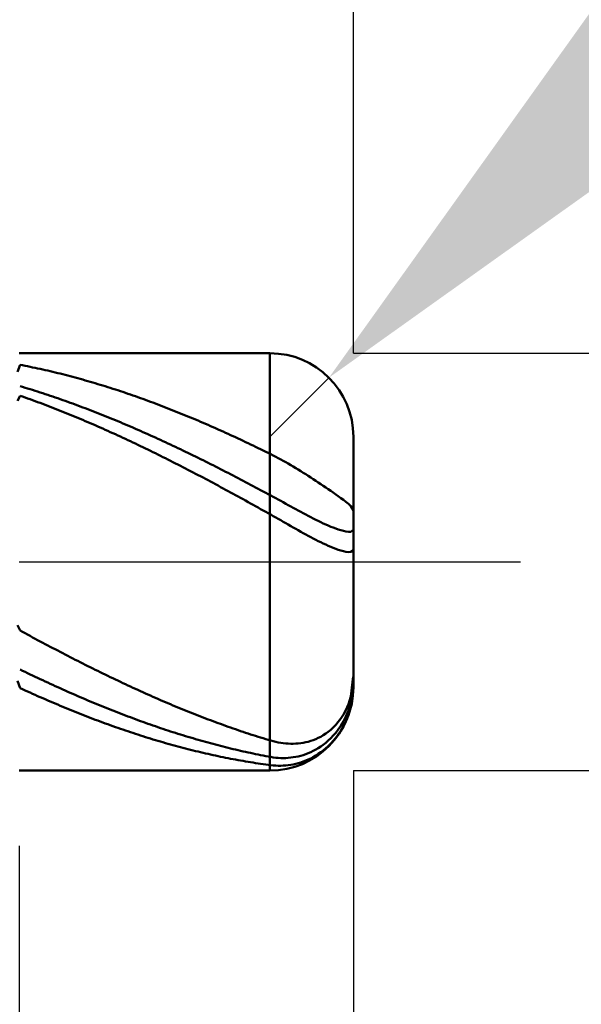
# Model space of a CAD drawing. Extents: x -18 to 90, y -25 to 40.
# Drawn here: x 53 to 56, y -3 to 3 of the extents above; entities that cross this region are included whole.
import ezdxf

# ---------------------------------------------------------------- set-up
doc = ezdxf.new("R2010")
doc.units = 0
doc.header["$MEASUREMENT"] = 0
doc.linetypes.add('LONGDASHDASH', pattern=[7, 4, -1, 1, -1])
doc.layers.get('Defpoints').update_dxf_attribs({"linetype": 'CONTINUOUS'})
for name, color, linetype, lineweight in [('1', 4, 'CONTINUOUS', 50), ('2', 7, 'CONTINUOUS', 25), ('4', 2, 'LONGDASHDASH', 25), ('CUT', 1, 'CONTINUOUS', 25), ('SK2', 7, 'CONTINUOUS', 25), ('SK4', 2, 'LONGDASHDASH', 25)]:
    doc.layers.add(name, color=color, linetype=linetype, lineweight=lineweight)
doc.styles.add('Monospac821 BT', font='txt', dxfattribs={"height": 3.5})
doc.dimstyles.get("Standard").update_dxf_attribs({"dimtxt": 3.5, "dimasz": 3, "dimexe": 1, "dimexo": 0.5, "dimgap": 0.8, "dimtad": 1, "dimtoh": 1, "dimzin": 1, "dimdsep": 46, "dimtxsty": 'Monospac821 BT', "dimcen": 2.5, "dimadec": 1, "dimazin": 0, "dimtfac": 1, "dimtdec": 4, "dimtix": 1, "dimtmove": 1, "dimatfit": 3, "dimfxl": 1, "dimtolj": 1, "dimtzin": 1, "dimarcsym": 0})

# ---------------------------------------------------------------- blocks, each defined once
blk = doc.blocks.new('*D0')
at = {"layer": 'Defpoints', "color": 0}
for p in [(55, 32.125), (55, 0.75), (0, -1.3)]:
    blk.add_point(p, dxfattribs=at)
at = {"layer": 'SK2', "color": 0, "lineweight": -2}
for p, q in [((0, -0.8), (0, 33.125)), ((55, 1.25), (55, 33.125)), ((3, 32.125), (52, 32.125))]:
    blk.add_line(p, q, dxfattribs=at)
at = {"layer": 'SK2', "color": 0}
for points in [[(3, 32.625), (3, 31.625), (0, 32.125)], [(52, 31.625), (52, 32.625), (55, 32.125)]]:
    blk.add_solid(points, dxfattribs=at)
at = {"layer": 'SK2', "color": 0, "linetype": 'ByBlock', "insert": (27.5, 34.72575), "char_height": 3.5, "attachment_point": 5}
blk.add_mtext('\\A1;55', dxfattribs=at)
blk = doc.blocks.new('*D1')
at = {"layer": '2', "color": 0, "lineweight": -2}
for p, q in [((85.4, 1.25), (85.4, 20.5155)), ((85.4, 4.25), (85.4, 7.25)), ((55, 1.25), (86.4, 1.25)), ((85.4, -1.25), (85.4, 1.25)), ((55, -1.25), (86.4, -1.25)), ((85.4, -4.25), (85.4, -7.25))]:
    blk.add_line(p, q, dxfattribs=at)
at = {"layer": '2', "color": 0}
for points in [[(84.9, 4.25), (85.9, 4.25), (85.4, 1.25)], [(85.9, -4.25), (84.9, -4.25), (85.4, -1.25)]]:
    blk.add_solid(points, dxfattribs=at)
at = {"layer": 'Defpoints', "color": 0}
for p in [(54.5, 1.25), (85.4, 1.25), (54.5, -1.25)]:
    blk.add_point(p, dxfattribs=at)
at = {"layer": '2', "color": 0, "linetype": 'ByBlock', "insert": (82.738, 13.88275), "char_height": 3.5, "attachment_point": 5, "rotation": 90}
blk.add_mtext('\\A1;%%c2.5', dxfattribs=at)
blk = doc.blocks.new('*D5')
at = {"layer": '2', "color": 0, "lineweight": -2}
for p, q in [((62.1546, 8.4), (56.9756, 3.2241)), ((75.8854, 8.4), (62.1546, 8.4)), ((54.5, 0.75), (54.8537, 1.1034))]:
    blk.add_line(p, q, dxfattribs=at)
at = {"layer": '2', "color": 0}
blk.add_solid([(56.6222, 3.5778), (57.3291, 2.8705), (54.8537, 1.1034)], dxfattribs=at)
at = {"layer": 'Defpoints', "color": 0}
for p in [(54.8537, 1.1034), (54.5, 0.75)]:
    blk.add_point(p, dxfattribs=at)
at = {"layer": '2', "color": 0, "linetype": 'ByBlock', "insert": (70.1821, 11.0113), "char_height": 3.5, "attachment_point": 5}
blk.add_mtext('\\A1;R0.5', dxfattribs=at)
blk = doc.blocks.new('*D6')
at = {"layer": '2', "color": 0, "lineweight": -2}
for p, q in [((55, -1.25), (55, -14.125)), ((53, -1.7), (53, -14.125)), ((50, -13.125), (47, -13.125)), ((55, -13.125), (53, -13.125)), ((55, -13.125), (65.001, -13.125)), ((58, -13.125), (61, -13.125))]:
    blk.add_line(p, q, dxfattribs=at)
at = {"layer": '2', "color": 0}
for points in [[(50, -13.625), (50, -12.625), (53, -13.125)], [(58, -12.625), (58, -13.625), (55, -13.125)]]:
    blk.add_solid(points, dxfattribs=at)
at = {"layer": 'Defpoints', "color": 0}
for p in [(55, -0.75), (53, -1.2), (53, -13.125)]:
    blk.add_point(p, dxfattribs=at)
at = {"layer": '2', "color": 0, "linetype": 'ByBlock', "insert": (63.0005, -10.5645), "char_height": 3.5, "attachment_point": 5}
blk.add_mtext('\\A1;2', dxfattribs=at)
blk = doc.blocks.new('*D8')
at = {"layer": '2', "color": 0, "lineweight": -2}
for p, q in [((55, -1.25), (55, -22.15)), ((45.0004, -1.75), (45.0004, -22.15)), ((52, -21.15), (48.0004, -21.15))]:
    blk.add_line(p, q, dxfattribs=at)
at = {"layer": '2', "color": 0}
for points in [[(48.0004, -20.65), (48.0004, -21.65), (45.0004, -21.15)], [(52, -21.65), (52, -20.65), (55, -21.15)]]:
    blk.add_solid(points, dxfattribs=at)
at = {"layer": 'Defpoints', "color": 0}
for p in [(55, -0.75), (45.0004, -1.25), (45.0004, -21.15)]:
    blk.add_point(p, dxfattribs=at)
at = {"layer": '2', "color": 0, "linetype": 'ByBlock', "insert": (49.9407, -18.5387), "char_height": 3.5, "attachment_point": 5}
blk.add_mtext('\\A1;10', dxfattribs=at)
blk = doc.blocks.new('*D11')
at = {"layer": '2', "color": 0, "lineweight": -2}
for p, q in [((41.8, 2.5), (41.8, 26.8189)), ((55, 1.25), (55, 26.8189)), ((38.8, 25.8189), (35.8, 25.8189)), ((55, 25.8189), (41.8, 25.8189)), ((55, 25.8189), (70.7685, 25.8189)), ((58, 25.8189), (61, 25.8189))]:
    blk.add_line(p, q, dxfattribs=at)
at = {"layer": '2', "color": 0}
for points in [[(38.8, 25.3189), (38.8, 26.3189), (41.8, 25.8189)], [(58, 26.3189), (58, 25.3189), (55, 25.8189)]]:
    blk.add_solid(points, dxfattribs=at)
at = {"layer": 'Defpoints', "color": 0}
for p in [(41.8, 25.8189), (41.8, 2), (55, 0.75)]:
    blk.add_point(p, dxfattribs=at)
at = {"layer": '2', "color": 0, "linetype": 'ByBlock', "insert": (64.3842, 28.4302), "char_height": 3.5, "attachment_point": 5}
blk.add_mtext('\\A1;13.2', dxfattribs=at)

msp = doc.modelspace()

# ---------------------------------------------------------------- linework, layer by layer
at = {"layer": '1'}
for p, q in [((54.5, 1.25), (53, 1.25)), ((54.5, -1.25), (54.5, 1.25)), ((54.5, 1.25), (54.5, -1.25)), ((53.005, 1.1804), (52.99, 1.1385)), ((53.02, 1.1776), (53.005, 1.1804)), ((53.035, 1.1746), (53.02, 1.1776)), ((53.05, 1.1716), (53.035, 1.1746)), ((53.065, 1.1686), (53.05, 1.1716)), ((53.08, 1.1655), (53.065, 1.1686)), ((53.095, 1.1623), (53.08, 1.1655)), ((53.11, 1.1591), (53.095, 1.1623)), ((53.125, 1.1558), (53.11, 1.1591)), ((53.14, 1.1525), (53.125, 1.1558)), ((53.155, 1.1491), (53.14, 1.1525)), ((53.17, 1.1457), (53.155, 1.1491)), ((53.185, 1.1422), (53.17, 1.1457)), ((53.2, 1.1387), (53.185, 1.1422)), ((53.215, 1.1351), (53.2, 1.1387)), ((53.23, 1.1314), (53.215, 1.1351)), ((53.245, 1.1277), (53.23, 1.1314)), ((53.26, 1.1239), (53.245, 1.1277)), ((53.275, 1.1201), (53.26, 1.1239)), ((53.29, 1.1163), (53.275, 1.1201)), ((53.305, 1.1123), (53.29, 1.1163)), ((53.32, 1.1084), (53.305, 1.1123)), ((53.335, 1.1043), (53.32, 1.1084)), ((53.35, 1.1002), (53.335, 1.1043)), ((53.365, 1.0961), (53.35, 1.1002)), ((53.38, 1.0919), (53.365, 1.0961)), ((53.395, 1.0877), (53.38, 1.0919)), ((53.41, 1.0834), (53.395, 1.0877)), ((53.425, 1.079), (53.41, 1.0834)), ((53.44, 1.0746), (53.425, 1.079)), ((53.455, 1.0702), (53.44, 1.0746)), ((53.47, 1.0657), (53.455, 1.0702)), ((53.485, 1.0611), (53.47, 1.0657)), ((53.02, 1.0483), (53.005, 1.0527)), ((53.035, 1.0437), (53.02, 1.0483)), ((53.05, 1.0391), (53.035, 1.0437)), ((53.065, 1.0345), (53.05, 1.0391)), ((53.08, 1.0298), (53.065, 1.0345)), ((53.095, 1.025), (53.08, 1.0298)), ((53.11, 1.0203), (53.095, 1.025)), ((53.125, 1.0154), (53.11, 1.0203)), ((53.14, 1.0105), (53.125, 1.0154)), ((53.155, 1.0056), (53.14, 1.0105)), ((53.17, 1.0006), (53.155, 1.0056)), ((53.5, 1.0565), (53.485, 1.0611)), ((53.515, 1.0519), (53.5, 1.0565)), ((53.53, 1.0472), (53.515, 1.0519)), ((53.545, 1.0424), (53.53, 1.0472)), ((53.56, 1.0376), (53.545, 1.0424)), ((53.575, 1.0328), (53.56, 1.0376)), ((53.59, 1.0279), (53.575, 1.0328)), ((53.605, 1.0229), (53.59, 1.0279)), ((53.62, 1.0179), (53.605, 1.0229)), ((53.635, 1.0128), (53.62, 1.0179)), ((53.65, 1.0077), (53.635, 1.0128)), ((53.665, 1.0026), (53.65, 1.0077)), ((53.005, 0.9956), (52.99, 0.965)), ((53.02, 0.9903), (53.005, 0.9956)), ((53.035, 0.985), (53.02, 0.9903)), ((53.05, 0.9797), (53.035, 0.985)), ((53.065, 0.9743), (53.05, 0.9797)), ((53.08, 0.9688), (53.065, 0.9743)), ((53.095, 0.9633), (53.08, 0.9688)), ((53.11, 0.9578), (53.095, 0.9633)), ((53.125, 0.9522), (53.11, 0.9578)), ((53.14, 0.9466), (53.125, 0.9522)), ((53.155, 0.9409), (53.14, 0.9466)), ((53.185, 0.9956), (53.17, 1.0006)), ((53.2, 0.9905), (53.185, 0.9956)), ((53.215, 0.9854), (53.2, 0.9905)), ((53.23, 0.9802), (53.215, 0.9854)), ((53.245, 0.975), (53.23, 0.9802)), ((53.26, 0.9697), (53.245, 0.975)), ((53.275, 0.9644), (53.26, 0.9697)), ((53.29, 0.959), (53.275, 0.9644)), ((53.305, 0.9536), (53.29, 0.959)), ((53.32, 0.9482), (53.305, 0.9536)), ((53.335, 0.9427), (53.32, 0.9482)), ((53.68, 0.9974), (53.665, 1.0026)), ((53.695, 0.9922), (53.68, 0.9974)), ((53.71, 0.9869), (53.695, 0.9922)), ((53.725, 0.9815), (53.71, 0.9869)), ((53.74, 0.9761), (53.725, 0.9815)), ((53.755, 0.9707), (53.74, 0.9761)), ((53.77, 0.9652), (53.755, 0.9707)), ((53.785, 0.9597), (53.77, 0.9652)), ((53.8, 0.9541), (53.785, 0.9597)), ((53.815, 0.9485), (53.8, 0.9541)), ((53.83, 0.9429), (53.815, 0.9485)), ((53.17, 0.9352), (53.155, 0.9409)), ((53.185, 0.9294), (53.17, 0.9352)), ((53.2, 0.9236), (53.185, 0.9294)), ((53.215, 0.9177), (53.2, 0.9236)), ((53.23, 0.9118), (53.215, 0.9177)), ((53.245, 0.9059), (53.23, 0.9118)), ((53.26, 0.8999), (53.245, 0.9059)), ((53.275, 0.8939), (53.26, 0.8999)), ((53.29, 0.8878), (53.275, 0.8939)), ((53.305, 0.8817), (53.29, 0.8878)), ((53.35, 0.9371), (53.335, 0.9427)), ((53.365, 0.9315), (53.35, 0.9371)), ((53.38, 0.9259), (53.365, 0.9315)), ((53.395, 0.9202), (53.38, 0.9259)), ((53.41, 0.9145), (53.395, 0.9202)), ((53.425, 0.9087), (53.41, 0.9145)), ((53.44, 0.9029), (53.425, 0.9087)), ((53.455, 0.8971), (53.44, 0.9029)), ((53.47, 0.8912), (53.455, 0.8971)), ((53.485, 0.8852), (53.47, 0.8912)), ((53.5, 0.8792), (53.485, 0.8852)), ((53.845, 0.9371), (53.83, 0.9429)), ((53.86, 0.9314), (53.845, 0.9371)), ((53.875, 0.9256), (53.86, 0.9314)), ((53.89, 0.9197), (53.875, 0.9256)), ((53.905, 0.9139), (53.89, 0.9197)), ((53.92, 0.9079), (53.905, 0.9139)), ((53.935, 0.902), (53.92, 0.9079)), ((53.95, 0.8959), (53.935, 0.902)), ((53.965, 0.8899), (53.95, 0.8959)), ((53.98, 0.8838), (53.965, 0.8899)), ((53.32, 0.8755), (53.305, 0.8817)), ((53.335, 0.8693), (53.32, 0.8755)), ((53.35, 0.8631), (53.335, 0.8693)), ((53.365, 0.8568), (53.35, 0.8631)), ((53.38, 0.8504), (53.365, 0.8568)), ((53.395, 0.8441), (53.38, 0.8504)), ((53.41, 0.8377), (53.395, 0.8441)), ((53.425, 0.8312), (53.41, 0.8377)), ((53.44, 0.8247), (53.425, 0.8312)), ((53.515, 0.8732), (53.5, 0.8792)), ((53.53, 0.8672), (53.515, 0.8732)), ((53.545, 0.861), (53.53, 0.8672)), ((53.56, 0.8549), (53.545, 0.861)), ((53.575, 0.8487), (53.56, 0.8549)), ((53.59, 0.8425), (53.575, 0.8487)), ((53.605, 0.8362), (53.59, 0.8425)), ((53.62, 0.8299), (53.605, 0.8362)), ((53.635, 0.8235), (53.62, 0.8299)), ((53.995, 0.8776), (53.98, 0.8838)), ((54.01, 0.8714), (53.995, 0.8776)), ((54.025, 0.8652), (54.01, 0.8714)), ((54.04, 0.8589), (54.025, 0.8652)), ((54.055, 0.8526), (54.04, 0.8589)), ((54.07, 0.8463), (54.055, 0.8526)), ((54.085, 0.8399), (54.07, 0.8463)), ((54.1, 0.8334), (54.085, 0.8399)), ((54.115, 0.827), (54.1, 0.8334)), ((54.13, 0.8205), (54.115, 0.827)), ((53.455, 0.8182), (53.44, 0.8247)), ((53.47, 0.8116), (53.455, 0.8182)), ((53.485, 0.805), (53.47, 0.8116)), ((53.5, 0.7984), (53.485, 0.805)), ((53.515, 0.7917), (53.5, 0.7984)), ((53.53, 0.785), (53.515, 0.7917)), ((53.545, 0.7782), (53.53, 0.785)), ((53.56, 0.7714), (53.545, 0.7782)), ((53.575, 0.7646), (53.56, 0.7714)), ((53.65, 0.8172), (53.635, 0.8235)), ((53.665, 0.8107), (53.65, 0.8172)), ((53.68, 0.8043), (53.665, 0.8107)), ((53.695, 0.7977), (53.68, 0.8043)), ((53.71, 0.7912), (53.695, 0.7977)), ((53.725, 0.7846), (53.71, 0.7912)), ((53.74, 0.778), (53.725, 0.7846)), ((53.755, 0.7713), (53.74, 0.778)), ((53.77, 0.7646), (53.755, 0.7713)), ((54.145, 0.8139), (54.13, 0.8205)), ((54.16, 0.8073), (54.145, 0.8139)), ((54.175, 0.8007), (54.16, 0.8073)), ((54.19, 0.794), (54.175, 0.8007)), ((54.205, 0.7873), (54.19, 0.794)), ((54.22, 0.7806), (54.205, 0.7873)), ((54.235, 0.7738), (54.22, 0.7806)), ((54.25, 0.767), (54.235, 0.7738)), ((54.265, 0.7601), (54.25, 0.767)), ((53.59, 0.7577), (53.575, 0.7646)), ((53.605, 0.7508), (53.59, 0.7577)), ((53.62, 0.7439), (53.605, 0.7508)), ((53.635, 0.7369), (53.62, 0.7439)), ((53.65, 0.7299), (53.635, 0.7369)), ((53.665, 0.7228), (53.65, 0.7299)), ((53.68, 0.7158), (53.665, 0.7228)), ((53.695, 0.7086), (53.68, 0.7158)), ((53.71, 0.7015), (53.695, 0.7086)), ((53.785, 0.7579), (53.77, 0.7646)), ((53.8, 0.7511), (53.785, 0.7579)), ((53.815, 0.7443), (53.8, 0.7511)), ((53.83, 0.7375), (53.815, 0.7443)), ((53.845, 0.7306), (53.83, 0.7375)), ((53.86, 0.7237), (53.845, 0.7306)), ((53.875, 0.7168), (53.86, 0.7237)), ((53.89, 0.7098), (53.875, 0.7168)), ((53.905, 0.7028), (53.89, 0.7098)), ((54.28, 0.7532), (54.265, 0.7601)), ((54.295, 0.7463), (54.28, 0.7532)), ((54.31, 0.7393), (54.295, 0.7463)), ((54.325, 0.7323), (54.31, 0.7393)), ((54.34, 0.7253), (54.325, 0.7323)), ((54.355, 0.7182), (54.34, 0.7253)), ((54.37, 0.7111), (54.355, 0.7182)), ((54.385, 0.704), (54.37, 0.7111)), ((55, 0), (55, 0.75)), ((53.725, 0.6943), (53.71, 0.7015)), ((53.74, 0.6871), (53.725, 0.6943)), ((53.755, 0.6798), (53.74, 0.6871)), ((53.77, 0.6726), (53.755, 0.6798)), ((53.785, 0.6652), (53.77, 0.6726)), ((53.8, 0.6579), (53.785, 0.6652)), ((53.815, 0.6505), (53.8, 0.6579)), ((53.83, 0.6431), (53.815, 0.6505)), ((53.92, 0.6957), (53.905, 0.7028)), ((53.935, 0.6886), (53.92, 0.6957)), ((53.95, 0.6815), (53.935, 0.6886)), ((53.965, 0.6744), (53.95, 0.6815)), ((53.98, 0.6672), (53.965, 0.6744)), ((53.995, 0.66), (53.98, 0.6672)), ((54.01, 0.6527), (53.995, 0.66)), ((54.025, 0.6455), (54.01, 0.6527)), ((54.4, 0.6968), (54.385, 0.704)), ((54.415, 0.6896), (54.4, 0.6968)), ((54.43, 0.6823), (54.415, 0.6896)), ((54.445, 0.6751), (54.43, 0.6823)), ((54.46, 0.6678), (54.445, 0.6751)), ((54.475, 0.6604), (54.46, 0.6678)), ((54.49, 0.6531), (54.475, 0.6604)), ((54.505, 0.6456), (54.49, 0.6531)), ((53.845, 0.6357), (53.83, 0.6431)), ((53.86, 0.6282), (53.845, 0.6357)), ((53.875, 0.6207), (53.86, 0.6282)), ((53.89, 0.6132), (53.875, 0.6207)), ((53.905, 0.6056), (53.89, 0.6132)), ((53.92, 0.598), (53.905, 0.6056)), ((53.935, 0.5904), (53.92, 0.598)), ((53.95, 0.5827), (53.935, 0.5904)), ((54.04, 0.6382), (54.025, 0.6455)), ((54.055, 0.6308), (54.04, 0.6382)), ((54.07, 0.6235), (54.055, 0.6308)), ((54.085, 0.6161), (54.07, 0.6235)), ((54.1, 0.6086), (54.085, 0.6161)), ((54.115, 0.6012), (54.1, 0.6086)), ((54.13, 0.5937), (54.115, 0.6012)), ((54.145, 0.5862), (54.13, 0.5937)), ((54.52, 0.6381), (54.505, 0.6456)), ((54.535, 0.6303), (54.52, 0.6381)), ((54.55, 0.6224), (54.535, 0.6303)), ((54.565, 0.6143), (54.55, 0.6224)), ((54.58, 0.606), (54.565, 0.6143)), ((54.595, 0.5975), (54.58, 0.606)), ((54.61, 0.589), (54.595, 0.5975)), ((53.965, 0.5751), (53.95, 0.5827)), ((53.98, 0.5674), (53.965, 0.5751)), ((53.995, 0.5596), (53.98, 0.5674)), ((54.01, 0.5519), (53.995, 0.5596)), ((54.025, 0.5441), (54.01, 0.5519)), ((54.04, 0.5363), (54.025, 0.5441)), ((54.055, 0.5284), (54.04, 0.5363)), ((54.16, 0.5786), (54.145, 0.5862)), ((54.175, 0.5711), (54.16, 0.5786)), ((54.19, 0.5635), (54.175, 0.5711)), ((54.205, 0.5559), (54.19, 0.5635)), ((54.22, 0.5482), (54.205, 0.5559)), ((54.235, 0.5405), (54.22, 0.5482)), ((54.25, 0.5328), (54.235, 0.5405)), ((54.265, 0.5251), (54.25, 0.5328)), ((54.625, 0.5802), (54.61, 0.589)), ((54.64, 0.5714), (54.625, 0.5802)), ((54.655, 0.5624), (54.64, 0.5714)), ((54.67, 0.5532), (54.655, 0.5624)), ((54.685, 0.544), (54.67, 0.5532)), ((54.7, 0.5346), (54.685, 0.544)), ((54.715, 0.5252), (54.7, 0.5346)), ((54.07, 0.5206), (54.055, 0.5284)), ((54.085, 0.5127), (54.07, 0.5206)), ((54.1, 0.5048), (54.085, 0.5127)), ((54.115, 0.4968), (54.1, 0.5048)), ((54.13, 0.4889), (54.115, 0.4968)), ((54.145, 0.4809), (54.13, 0.4889)), ((54.16, 0.4729), (54.145, 0.4809)), ((54.175, 0.4649), (54.16, 0.4729)), ((54.28, 0.5173), (54.265, 0.5251)), ((54.295, 0.5096), (54.28, 0.5173)), ((54.31, 0.5018), (54.295, 0.5096)), ((54.325, 0.4939), (54.31, 0.5018)), ((54.34, 0.4861), (54.325, 0.4939)), ((54.355, 0.4782), (54.34, 0.4861)), ((54.37, 0.4703), (54.355, 0.4782)), ((54.73, 0.5156), (54.715, 0.5252)), ((54.745, 0.5059), (54.73, 0.5156)), ((54.76, 0.4962), (54.745, 0.5059)), ((54.775, 0.4863), (54.76, 0.4962)), ((54.79, 0.4764), (54.775, 0.4863)), ((54.805, 0.4664), (54.79, 0.4764)), ((54.19, 0.4568), (54.175, 0.4649)), ((54.205, 0.4487), (54.19, 0.4568)), ((54.22, 0.4407), (54.205, 0.4487)), ((54.235, 0.4325), (54.22, 0.4407)), ((54.25, 0.4244), (54.235, 0.4325)), ((54.265, 0.4162), (54.25, 0.4244)), ((54.28, 0.4081), (54.265, 0.4162)), ((54.385, 0.4624), (54.37, 0.4703)), ((54.4, 0.4545), (54.385, 0.4624)), ((54.415, 0.4465), (54.4, 0.4545)), ((54.43, 0.4385), (54.415, 0.4465)), ((54.445, 0.4305), (54.43, 0.4385)), ((54.46, 0.4225), (54.445, 0.4305)), ((54.475, 0.4144), (54.46, 0.4225)), ((54.49, 0.4064), (54.475, 0.4144)), ((54.82, 0.4562), (54.805, 0.4664)), ((54.835, 0.446), (54.82, 0.4562)), ((54.85, 0.4358), (54.835, 0.446)), ((54.865, 0.4254), (54.85, 0.4358)), ((54.88, 0.4149), (54.865, 0.4254)), ((54.895, 0.4043), (54.88, 0.4149)), ((54.295, 0.3999), (54.28, 0.4081)), ((54.31, 0.3917), (54.295, 0.3999)), ((54.325, 0.3834), (54.31, 0.3917)), ((54.34, 0.3752), (54.325, 0.3834)), ((54.355, 0.3669), (54.34, 0.3752)), ((54.37, 0.3586), (54.355, 0.3669)), ((54.385, 0.3503), (54.37, 0.3586)), ((54.505, 0.3983), (54.49, 0.4064)), ((54.52, 0.3901), (54.505, 0.3983)), ((54.535, 0.382), (54.52, 0.3901)), ((54.55, 0.3737), (54.535, 0.382)), ((54.565, 0.3655), (54.55, 0.3737)), ((54.58, 0.3572), (54.565, 0.3655)), ((54.595, 0.3489), (54.58, 0.3572)), ((54.91, 0.3935), (54.895, 0.4043)), ((54.925, 0.3825), (54.91, 0.3935)), ((54.94, 0.3713), (54.925, 0.3825)), ((54.955, 0.3596), (54.94, 0.3713)), ((54.97, 0.3472), (54.955, 0.3596)), ((54.4, 0.342), (54.385, 0.3503)), ((54.415, 0.3337), (54.4, 0.342)), ((54.43, 0.3253), (54.415, 0.3337)), ((54.445, 0.3169), (54.43, 0.3253)), ((54.46, 0.3085), (54.445, 0.3169)), ((54.475, 0.3001), (54.46, 0.3085)), ((54.49, 0.2917), (54.475, 0.3001)), ((54.61, 0.3406), (54.595, 0.3489)), ((54.625, 0.3323), (54.61, 0.3406)), ((54.64, 0.3241), (54.625, 0.3323)), ((54.655, 0.3158), (54.64, 0.3241)), ((54.67, 0.3076), (54.655, 0.3158)), ((54.685, 0.2995), (54.67, 0.3076)), ((54.7, 0.2914), (54.685, 0.2995)), ((54.985, 0.3333), (54.97, 0.3472)), ((55, 0.3087), (54.985, 0.3333)), ((54.505, 0.2833), (54.49, 0.2917)), ((54.52, 0.2748), (54.505, 0.2833)), ((54.535, 0.2663), (54.52, 0.2748)), ((54.55, 0.2578), (54.535, 0.2663)), ((54.565, 0.2492), (54.55, 0.2578)), ((54.58, 0.2406), (54.565, 0.2492)), ((54.595, 0.232), (54.58, 0.2406)), ((54.715, 0.2834), (54.7, 0.2914)), ((54.73, 0.2755), (54.715, 0.2834)), ((54.745, 0.2677), (54.73, 0.2755)), ((54.76, 0.26), (54.745, 0.2677)), ((54.775, 0.2525), (54.76, 0.26)), ((54.79, 0.2451), (54.775, 0.2525)), ((54.805, 0.2379), (54.79, 0.2451)), ((54.82, 0.2308), (54.805, 0.2379)), ((54.61, 0.2234), (54.595, 0.232)), ((54.625, 0.2149), (54.61, 0.2234)), ((54.64, 0.2064), (54.625, 0.2149)), ((54.655, 0.1979), (54.64, 0.2064)), ((54.67, 0.1894), (54.655, 0.1979)), ((54.685, 0.181), (54.67, 0.1894)), ((54.7, 0.1727), (54.685, 0.181)), ((54.835, 0.224), (54.82, 0.2308)), ((54.85, 0.2174), (54.835, 0.224)), ((54.865, 0.2111), (54.85, 0.2174)), ((54.88, 0.2052), (54.865, 0.2111)), ((54.895, 0.1996), (54.88, 0.2052)), ((54.91, 0.1944), (54.895, 0.1996)), ((54.925, 0.1897), (54.91, 0.1944)), ((54.94, 0.1857), (54.925, 0.1897)), ((54.955, 0.1826), (54.94, 0.1857)), ((54.97, 0.1806), (54.955, 0.1826)), ((54.985, 0.1808), (54.97, 0.1806)), ((55, 0.1912), (54.985, 0.1808)), ((54.715, 0.1645), (54.7, 0.1727)), ((54.73, 0.1563), (54.715, 0.1645)), ((54.745, 0.1483), (54.73, 0.1563)), ((54.76, 0.1404), (54.745, 0.1483)), ((54.775, 0.1326), (54.76, 0.1404)), ((54.79, 0.125), (54.775, 0.1326)), ((54.805, 0.1176), (54.79, 0.125)), ((54.82, 0.1104), (54.805, 0.1176)), ((54.835, 0.1034), (54.82, 0.1104)), ((54.85, 0.0967), (54.835, 0.1034)), ((54.865, 0.0902), (54.85, 0.0967)), ((54.88, 0.0841), (54.865, 0.0902)), ((54.895, 0.0784), (54.88, 0.0841)), ((54.91, 0.0731), (54.895, 0.0784)), ((54.925, 0.0684), (54.91, 0.0731)), ((54.94, 0.0643), (54.925, 0.0684)), ((54.955, 0.0611), (54.94, 0.0643)), ((54.97, 0.0592), (54.955, 0.0611)), ((54.985, 0.0594), (54.97, 0.0592)), ((55, 0.0707), (54.985, 0.0594)), ((55, -0.75), (55, 0)), ((52.99, -0.3791), (53.005, -0.4112)), ((53.005, -0.4112), (53.02, -0.4193)), ((53.02, -0.4193), (53.035, -0.4275)), ((53.035, -0.4275), (53.05, -0.4356)), ((53.05, -0.4356), (53.065, -0.4437)), ((53.065, -0.4437), (53.08, -0.4518)), ((53.08, -0.4518), (53.095, -0.4599)), ((53.095, -0.4599), (53.11, -0.4679)), ((53.11, -0.4679), (53.125, -0.4759)), ((53.125, -0.4759), (53.14, -0.4839)), ((53.14, -0.4839), (53.155, -0.4919)), ((53.155, -0.4919), (53.17, -0.4999)), ((53.17, -0.4999), (53.185, -0.5078)), ((53.185, -0.5078), (53.2, -0.5157)), ((53.2, -0.5157), (53.215, -0.5236)), ((53.215, -0.5236), (53.23, -0.5314)), ((53.23, -0.5314), (53.245, -0.5392)), ((53.245, -0.5392), (53.26, -0.547)), ((53.26, -0.547), (53.275, -0.5548)), ((53.275, -0.5548), (53.29, -0.5626)), ((53.29, -0.5626), (53.305, -0.5703)), ((53.305, -0.5703), (53.32, -0.578)), ((53.32, -0.578), (53.335, -0.5856)), ((53.335, -0.5856), (53.35, -0.5933)), ((53.005, -0.6447), (53.02, -0.6519)), ((53.35, -0.5933), (53.365, -0.6009)), ((53.365, -0.6009), (53.38, -0.6085)), ((53.38, -0.6085), (53.395, -0.616)), ((53.395, -0.616), (53.41, -0.6235)), ((53.41, -0.6235), (53.425, -0.631)), ((53.425, -0.631), (53.44, -0.6385)), ((53.44, -0.6385), (53.455, -0.6459)), ((53.455, -0.6459), (53.47, -0.6533)), ((53.02, -0.6519), (53.035, -0.6592)), ((53.035, -0.6592), (53.05, -0.6664)), ((53.05, -0.6664), (53.065, -0.6736)), ((53.065, -0.6736), (53.08, -0.6807)), ((53.08, -0.6807), (53.095, -0.6879)), ((53.095, -0.6879), (53.11, -0.6949)), ((53.11, -0.6949), (53.125, -0.702)), ((53.125, -0.702), (53.14, -0.709)), ((53.47, -0.6533), (53.485, -0.6607)), ((53.485, -0.6607), (53.5, -0.668)), ((53.5, -0.668), (53.515, -0.6753)), ((53.515, -0.6753), (53.53, -0.6826)), ((53.53, -0.6826), (53.545, -0.6898)), ((53.545, -0.6898), (53.56, -0.697)), ((53.56, -0.697), (53.575, -0.7042)), ((53.575, -0.7042), (53.59, -0.7113)), ((54.985, -0.8053), (54.9977, -0.7022)), ((54.9977, -0.7022), (55, -0.6835)), ((53.005, -0.7558), (52.99, -0.7133)), ((53.02, -0.7627), (53.005, -0.7558)), ((53.035, -0.7696), (53.02, -0.7627)), ((53.14, -0.709), (53.155, -0.716)), ((53.155, -0.716), (53.17, -0.7229)), ((53.17, -0.7229), (53.185, -0.7299)), ((53.185, -0.7299), (53.2, -0.7367)), ((53.2, -0.7367), (53.215, -0.7436)), ((53.215, -0.7436), (53.23, -0.7504)), ((53.23, -0.7504), (53.245, -0.7572)), ((53.245, -0.7572), (53.26, -0.7639)), ((53.26, -0.7639), (53.275, -0.7706)), ((53.59, -0.7113), (53.605, -0.7185)), ((53.605, -0.7185), (53.62, -0.7255)), ((53.62, -0.7255), (53.635, -0.7326)), ((53.635, -0.7326), (53.65, -0.7396)), ((53.65, -0.7396), (53.665, -0.7465)), ((53.665, -0.7465), (53.68, -0.7534)), ((53.68, -0.7534), (53.695, -0.7603)), ((53.695, -0.7603), (53.71, -0.7672)), ((54.985, -0.8395), (54.9991, -0.7207)), ((55, -0.7467), (54.985, -0.8695)), ((54.9991, -0.7207), (55, -0.7134)), ((55, -0.7467), (55, -0.7467)), ((53.05, -0.7764), (53.035, -0.7696)), ((53.065, -0.7831), (53.05, -0.7764)), ((53.08, -0.7899), (53.065, -0.7831)), ((53.095, -0.7966), (53.08, -0.7899)), ((53.11, -0.8032), (53.095, -0.7966)), ((53.125, -0.8098), (53.11, -0.8032)), ((53.14, -0.8164), (53.125, -0.8098)), ((53.155, -0.8229), (53.14, -0.8164)), ((53.17, -0.8294), (53.155, -0.8229)), ((53.275, -0.7706), (53.29, -0.7773)), ((53.29, -0.7773), (53.305, -0.7839)), ((53.305, -0.7839), (53.32, -0.7905)), ((53.32, -0.7905), (53.335, -0.797)), ((53.335, -0.797), (53.35, -0.8035)), ((53.35, -0.8035), (53.365, -0.81)), ((53.365, -0.81), (53.38, -0.8164)), ((53.38, -0.8164), (53.395, -0.8228)), ((53.395, -0.8228), (53.41, -0.8292)), ((53.71, -0.7672), (53.725, -0.774)), ((53.725, -0.774), (53.74, -0.7808)), ((53.74, -0.7808), (53.755, -0.7875)), ((53.755, -0.7875), (53.77, -0.7942)), ((53.77, -0.7942), (53.785, -0.8009)), ((53.785, -0.8009), (53.8, -0.8075)), ((53.8, -0.8075), (53.815, -0.8141)), ((53.815, -0.8141), (53.83, -0.8207)), ((53.83, -0.8207), (53.845, -0.8272)), ((54.97, -0.8526), (54.985, -0.8053)), ((53.185, -0.8359), (53.17, -0.8294)), ((53.2, -0.8423), (53.185, -0.8359)), ((53.215, -0.8487), (53.2, -0.8423)), ((53.23, -0.855), (53.215, -0.8487)), ((53.245, -0.8613), (53.23, -0.855)), ((53.26, -0.8676), (53.245, -0.8613)), ((53.275, -0.8738), (53.26, -0.8676)), ((53.29, -0.88), (53.275, -0.8738)), ((53.305, -0.8861), (53.29, -0.88)), ((53.41, -0.8292), (53.425, -0.8355)), ((53.425, -0.8355), (53.44, -0.8418)), ((53.44, -0.8418), (53.455, -0.848)), ((53.455, -0.848), (53.47, -0.8542)), ((53.47, -0.8542), (53.485, -0.8604)), ((53.485, -0.8604), (53.5, -0.8665)), ((53.5, -0.8665), (53.515, -0.8726)), ((53.515, -0.8726), (53.53, -0.8786)), ((53.53, -0.8786), (53.545, -0.8846)), ((53.545, -0.8846), (53.56, -0.8905)), ((53.845, -0.8272), (53.86, -0.8337)), ((53.86, -0.8337), (53.875, -0.8401)), ((53.875, -0.8401), (53.89, -0.8465)), ((53.89, -0.8465), (53.905, -0.8529)), ((53.905, -0.8529), (53.92, -0.8592)), ((53.92, -0.8592), (53.935, -0.8654)), ((53.935, -0.8654), (53.95, -0.8717)), ((53.95, -0.8717), (53.965, -0.8778)), ((53.965, -0.8778), (53.98, -0.884)), ((53.98, -0.884), (53.995, -0.8901)), ((54.955, -0.8872), (54.97, -0.8526)), ((54.97, -0.8891), (54.985, -0.8395)), ((54.985, -0.8695), (54.97, -0.9187)), ((53.32, -0.8922), (53.305, -0.8861)), ((53.335, -0.8982), (53.32, -0.8922)), ((53.35, -0.9042), (53.335, -0.8982)), ((53.365, -0.9102), (53.35, -0.9042)), ((53.38, -0.9161), (53.365, -0.9102)), ((53.395, -0.922), (53.38, -0.9161)), ((53.41, -0.9278), (53.395, -0.922)), ((53.425, -0.9336), (53.41, -0.9278)), ((53.44, -0.9393), (53.425, -0.9336)), ((53.455, -0.945), (53.44, -0.9393)), ((53.56, -0.8905), (53.575, -0.8964)), ((53.575, -0.8964), (53.59, -0.9023)), ((53.59, -0.9023), (53.605, -0.9081)), ((53.605, -0.9081), (53.62, -0.9139)), ((53.62, -0.9139), (53.635, -0.9196)), ((53.635, -0.9196), (53.65, -0.9253)), ((53.65, -0.9253), (53.665, -0.9309)), ((53.665, -0.9309), (53.68, -0.9365)), ((53.68, -0.9365), (53.695, -0.9421)), ((53.695, -0.9421), (53.71, -0.9476)), ((53.995, -0.8901), (54.01, -0.8962)), ((54.01, -0.8962), (54.025, -0.9022)), ((54.025, -0.9022), (54.04, -0.9081)), ((54.04, -0.9081), (54.055, -0.9141)), ((54.055, -0.9141), (54.07, -0.92)), ((54.07, -0.92), (54.085, -0.9258)), ((54.085, -0.9258), (54.1, -0.9316)), ((54.1, -0.9316), (54.115, -0.9373)), ((54.115, -0.9373), (54.13, -0.9431)), ((54.13, -0.9431), (54.145, -0.9487)), ((54.91, -0.9586), (54.925, -0.9384)), ((54.925, -0.9384), (54.94, -0.915)), ((54.94, -0.915), (54.955, -0.8872)), ((54.94, -0.9557), (54.955, -0.9258)), ((54.955, -0.9258), (54.97, -0.8891)), ((54.97, -0.9187), (54.955, -0.9554)), ((53.47, -0.9507), (53.455, -0.945)), ((53.485, -0.9563), (53.47, -0.9507)), ((53.5, -0.9618), (53.485, -0.9563)), ((53.515, -0.9673), (53.5, -0.9618)), ((53.53, -0.9728), (53.515, -0.9673)), ((53.545, -0.9782), (53.53, -0.9728)), ((53.56, -0.9836), (53.545, -0.9782)), ((53.575, -0.9889), (53.56, -0.9836)), ((53.59, -0.9942), (53.575, -0.9889)), ((53.605, -0.9994), (53.59, -0.9942)), ((53.62, -1.0046), (53.605, -0.9994)), ((53.71, -0.9476), (53.725, -0.953)), ((53.725, -0.953), (53.74, -0.9584)), ((53.74, -0.9584), (53.755, -0.9638)), ((53.755, -0.9638), (53.77, -0.9691)), ((53.77, -0.9691), (53.785, -0.9744)), ((53.785, -0.9744), (53.8, -0.9796)), ((53.8, -0.9796), (53.815, -0.9848)), ((53.815, -0.9848), (53.83, -0.9899)), ((53.83, -0.9899), (53.845, -0.995)), ((53.845, -0.995), (53.86, -1.0001)), ((53.86, -1.0001), (53.875, -1.005)), ((54.145, -0.9487), (54.16, -0.9543)), ((54.16, -0.9543), (54.175, -0.9599)), ((54.175, -0.9599), (54.19, -0.9654)), ((54.19, -0.9654), (54.205, -0.9709)), ((54.205, -0.9709), (54.22, -0.9763)), ((54.22, -0.9763), (54.235, -0.9817)), ((54.235, -0.9817), (54.25, -0.9871)), ((54.25, -0.9871), (54.265, -0.9923)), ((54.265, -0.9923), (54.28, -0.9976)), ((54.28, -0.9976), (54.295, -1.0028)), ((54.865, -1.0054), (54.88, -0.9917)), ((54.88, -0.9917), (54.895, -0.9762)), ((54.895, -0.9762), (54.91, -0.9586)), ((54.91, -1.0033), (54.925, -0.9811)), ((54.925, -0.9811), (54.94, -0.9557)), ((54.94, -0.9854), (54.925, -1.0111)), ((54.955, -0.9554), (54.94, -0.9854)), ((53.635, -1.0097), (53.62, -1.0046)), ((53.65, -1.0148), (53.635, -1.0097)), ((53.665, -1.0198), (53.65, -1.0148)), ((53.68, -1.0248), (53.665, -1.0198)), ((53.695, -1.0297), (53.68, -1.0248)), ((53.71, -1.0346), (53.695, -1.0297)), ((53.725, -1.0394), (53.71, -1.0346)), ((53.74, -1.0442), (53.725, -1.0394)), ((53.755, -1.049), (53.74, -1.0442)), ((53.77, -1.0536), (53.755, -1.049)), ((53.785, -1.0583), (53.77, -1.0536)), ((53.8, -1.0629), (53.785, -1.0583)), ((53.875, -1.005), (53.89, -1.01)), ((53.89, -1.01), (53.905, -1.0149)), ((53.905, -1.0149), (53.92, -1.0197)), ((53.92, -1.0197), (53.935, -1.0245)), ((53.935, -1.0245), (53.95, -1.0293)), ((53.95, -1.0293), (53.965, -1.034)), ((53.965, -1.034), (53.98, -1.0386)), ((53.98, -1.0386), (53.995, -1.0432)), ((53.995, -1.0432), (54.01, -1.0478)), ((54.01, -1.0478), (54.025, -1.0523)), ((54.025, -1.0523), (54.04, -1.0567)), ((54.04, -1.0567), (54.055, -1.0611)), ((54.055, -1.0611), (54.07, -1.0654)), ((54.295, -1.0028), (54.31, -1.0079)), ((54.31, -1.0079), (54.325, -1.013)), ((54.325, -1.013), (54.34, -1.0181)), ((54.34, -1.0181), (54.355, -1.0231)), ((54.355, -1.0231), (54.37, -1.028)), ((54.37, -1.028), (54.385, -1.0329)), ((54.385, -1.0329), (54.4, -1.0378)), ((54.4, -1.0378), (54.415, -1.0426)), ((54.415, -1.0426), (54.43, -1.0473)), ((54.43, -1.0473), (54.445, -1.052)), ((54.445, -1.052), (54.46, -1.0567)), ((54.46, -1.0567), (54.475, -1.0613)), ((54.475, -1.0613), (54.49, -1.0658)), ((54.76, -1.0674), (54.775, -1.0615)), ((54.775, -1.0615), (54.79, -1.0547)), ((54.79, -1.0547), (54.805, -1.047)), ((54.805, -1.047), (54.82, -1.0384)), ((54.82, -1.0384), (54.835, -1.0286)), ((54.835, -1.0286), (54.85, -1.0177)), ((54.85, -1.0177), (54.865, -1.0054)), ((54.85, -1.0705), (54.865, -1.0562)), ((54.865, -1.0562), (54.88, -1.0404)), ((54.88, -1.0404), (54.895, -1.0229)), ((54.895, -1.0536), (54.88, -1.0717)), ((54.895, -1.0229), (54.91, -1.0033)), ((54.91, -1.0336), (54.895, -1.0536)), ((54.925, -1.0111), (54.91, -1.0336)), ((53.815, -1.0674), (53.8, -1.0629)), ((53.83, -1.0719), (53.815, -1.0674)), ((53.845, -1.0763), (53.83, -1.0719)), ((53.86, -1.0807), (53.845, -1.0763)), ((53.875, -1.085), (53.86, -1.0807)), ((53.89, -1.0893), (53.875, -1.085)), ((53.905, -1.0935), (53.89, -1.0893)), ((53.92, -1.0977), (53.905, -1.0935)), ((53.935, -1.1018), (53.92, -1.0977)), ((53.95, -1.1059), (53.935, -1.1018)), ((53.965, -1.1099), (53.95, -1.1059)), ((53.98, -1.1138), (53.965, -1.1099)), ((53.995, -1.1177), (53.98, -1.1138)), ((54.01, -1.1216), (53.995, -1.1177)), ((54.07, -1.0654), (54.085, -1.0697)), ((54.085, -1.0697), (54.1, -1.074)), ((54.1, -1.074), (54.115, -1.0782)), ((54.115, -1.0782), (54.13, -1.0823)), ((54.13, -1.0823), (54.145, -1.0864)), ((54.145, -1.0864), (54.16, -1.0904)), ((54.16, -1.0904), (54.175, -1.0944)), ((54.175, -1.0944), (54.19, -1.0983)), ((54.19, -1.0983), (54.205, -1.1022)), ((54.205, -1.1022), (54.22, -1.106)), ((54.22, -1.106), (54.235, -1.1098)), ((54.235, -1.1098), (54.25, -1.1135)), ((54.25, -1.1135), (54.265, -1.1172)), ((54.265, -1.1172), (54.28, -1.1208)), ((54.49, -1.0658), (54.505, -1.0703)), ((54.505, -1.0703), (54.52, -1.0744)), ((54.52, -1.0744), (54.535, -1.078)), ((54.535, -1.078), (54.55, -1.0811)), ((54.55, -1.0811), (54.565, -1.0838)), ((54.565, -1.0838), (54.58, -1.0859)), ((54.58, -1.0859), (54.595, -1.0875)), ((54.595, -1.0875), (54.61, -1.0886)), ((54.61, -1.0886), (54.625, -1.0892)), ((54.625, -1.0892), (54.64, -1.0892)), ((54.64, -1.0892), (54.655, -1.0887)), ((54.655, -1.0887), (54.67, -1.0876)), ((54.67, -1.0876), (54.685, -1.0859)), ((54.685, -1.0859), (54.7, -1.0835)), ((54.7, -1.0835), (54.715, -1.0806)), ((54.715, -1.0806), (54.73, -1.0769)), ((54.73, -1.0769), (54.745, -1.0725)), ((54.745, -1.0725), (54.76, -1.0674)), ((54.775, -1.1245), (54.79, -1.1157)), ((54.79, -1.1157), (54.805, -1.1059)), ((54.805, -1.1059), (54.82, -1.0952)), ((54.82, -1.0952), (54.835, -1.0834)), ((54.835, -1.1164), (54.82, -1.1288)), ((54.835, -1.0834), (54.85, -1.0705)), ((54.85, -1.1028), (54.835, -1.1164)), ((54.865, -1.088), (54.85, -1.1028)), ((54.88, -1.0717), (54.865, -1.088)), ((54.025, -1.1254), (54.01, -1.1216)), ((54.04, -1.1291), (54.025, -1.1254)), ((54.055, -1.1328), (54.04, -1.1291)), ((54.07, -1.1364), (54.055, -1.1328)), ((54.085, -1.14), (54.07, -1.1364)), ((54.1, -1.1435), (54.085, -1.14)), ((54.115, -1.147), (54.1, -1.1435)), ((54.13, -1.1504), (54.115, -1.147)), ((54.145, -1.1538), (54.13, -1.1504)), ((54.16, -1.1571), (54.145, -1.1538)), ((54.175, -1.1603), (54.16, -1.1571)), ((54.19, -1.1635), (54.175, -1.1603)), ((54.205, -1.1667), (54.19, -1.1635)), ((54.22, -1.1698), (54.205, -1.1667)), ((54.235, -1.1728), (54.22, -1.1698)), ((54.25, -1.1757), (54.235, -1.1728)), ((54.265, -1.1787), (54.25, -1.1757)), ((54.28, -1.1815), (54.265, -1.1787)), ((54.28, -1.1208), (54.295, -1.1244)), ((54.295, -1.1244), (54.31, -1.1279)), ((54.31, -1.1279), (54.325, -1.1313)), ((54.325, -1.1313), (54.34, -1.1347)), ((54.34, -1.1347), (54.355, -1.1381)), ((54.355, -1.1381), (54.37, -1.1413)), ((54.37, -1.1413), (54.385, -1.1446)), ((54.385, -1.1446), (54.4, -1.1477)), ((54.4, -1.1477), (54.415, -1.1509)), ((54.415, -1.1509), (54.43, -1.1539)), ((54.43, -1.1539), (54.445, -1.1569)), ((54.445, -1.1569), (54.46, -1.1599)), ((54.46, -1.1599), (54.475, -1.1628)), ((54.475, -1.1628), (54.49, -1.1656)), ((54.49, -1.1656), (54.505, -1.1684)), ((54.505, -1.1684), (54.52, -1.1708)), ((54.52, -1.1708), (54.535, -1.1726)), ((54.535, -1.1726), (54.55, -1.1739)), ((54.55, -1.1739), (54.565, -1.1747)), ((54.565, -1.1747), (54.58, -1.1749)), ((54.58, -1.1749), (54.595, -1.1747)), ((54.595, -1.1747), (54.61, -1.1738)), ((54.61, -1.1738), (54.625, -1.1725)), ((54.625, -1.1725), (54.64, -1.1705)), ((54.64, -1.1705), (54.655, -1.168)), ((54.655, -1.168), (54.67, -1.1649)), ((54.67, -1.1649), (54.685, -1.1611)), ((54.685, -1.1611), (54.7, -1.1568)), ((54.7, -1.1568), (54.715, -1.1518)), ((54.715, -1.1518), (54.73, -1.146)), ((54.73, -1.146), (54.745, -1.1396)), ((54.745, -1.1766), (54.73, -1.1837)), ((54.745, -1.1396), (54.76, -1.1324)), ((54.76, -1.1687), (54.745, -1.1766)), ((54.76, -1.1324), (54.775, -1.1245)), ((54.775, -1.16), (54.76, -1.1687)), ((54.79, -1.1505), (54.775, -1.16)), ((54.805, -1.1401), (54.79, -1.1505)), ((54.82, -1.1288), (54.805, -1.1401)), ((54.295, -1.1843), (54.28, -1.1815)), ((54.31, -1.1871), (54.295, -1.1843)), ((54.325, -1.1897), (54.31, -1.1871)), ((54.34, -1.1924), (54.325, -1.1897)), ((54.355, -1.1949), (54.34, -1.1924)), ((54.37, -1.1975), (54.355, -1.1949)), ((54.385, -1.1999), (54.37, -1.1975)), ((54.4, -1.2023), (54.385, -1.1999)), ((54.415, -1.2046), (54.4, -1.2023)), ((54.43, -1.2069), (54.415, -1.2046)), ((54.445, -1.2092), (54.43, -1.2069)), ((54.46, -1.2113), (54.445, -1.2092)), ((54.475, -1.2134), (54.46, -1.2113)), ((54.49, -1.2155), (54.475, -1.2134)), ((54.505, -1.2174), (54.49, -1.2155)), ((54.52, -1.219), (54.505, -1.2174)), ((54.535, -1.22), (54.52, -1.219)), ((54.55, -1.2206), (54.535, -1.22)), ((54.565, -1.2206), (54.55, -1.2206)), ((54.58, -1.2201), (54.565, -1.2206)), ((54.595, -1.219), (54.58, -1.2201)), ((54.61, -1.2174), (54.595, -1.219)), ((54.625, -1.2153), (54.61, -1.2174)), ((54.64, -1.2126), (54.625, -1.2153)), ((54.655, -1.2093), (54.64, -1.2126)), ((54.67, -1.2054), (54.655, -1.2093)), ((54.685, -1.201), (54.67, -1.2054)), ((54.7, -1.1959), (54.685, -1.201)), ((54.715, -1.1901), (54.7, -1.1959)), ((54.73, -1.1837), (54.715, -1.1901)), ((53, -1.25), (54.5, -1.25))]:
    msp.add_line(p, q, dxfattribs=at)
for centre, start, end in [((54.5, 0.75), 0, 90), ((54.5, -0.75), 270, 0)]:
    msp.add_arc(centre, 0.5, start, end, dxfattribs=at)
at = {"layer": '4'}
msp.add_line((41.8, 0), (55, 0), dxfattribs=at)
at = {"layer": 'CUT'}
for p, q in [((54.5, 1.25), (53, 1.25)), ((55, 0), (55, 0.75)), ((53, 0), (55, 0))]:
    msp.add_line(p, q, dxfattribs=at)
msp.add_arc((54.5, 0.75), 0.5, 0, 90, dxfattribs=at)
at = {"layer": 'SK4'}
msp.add_line((-1, 0), (56, 0), dxfattribs=at)

# ---------------------------------------------------------------- dimensions: what is measured, and where the dimension line sits
at = {"layer": '2'}
for base, p1, p2, override, picture, middle in [((41.8, 25.8189), (55, 0.75), (41.8, 2), {"dimtoh": 0, "dimdec": 1, "dimtmove": 0}, '*D11', (64.3842, 25.8189)), ((45.0004, -21.15), (55, -0.75), (45.0004, -1.25), {"dimtoh": 0, "dimdec": 0, "dimtmove": 0}, '*D8', (49.9407, -21.15)), ((53, -13.125), (55, -0.75), (53, -1.2), {"dimtoh": 0, "dimdec": 0, "dimtmove": 0}, '*D6', (63.0005, -13.125))]:
    dim = msp.add_linear_dim(base=base, p1=p1, p2=p2, dimstyle='STANDARD', override=override, dxfattribs=at)
    dim.commit()
    dim.dimension.update_dxf_attribs({"geometry": picture, "text_midpoint": middle, "dimtype": 160})
dim = msp.add_linear_dim(base=(85.4, 1.25), p1=(54.5, -1.25), p2=(54.5, 1.25), angle=270, text='%%c<>', dimstyle='STANDARD', override={"dimtoh": 0, "dimdec": 1, "dimtmove": 0}, dxfattribs=at)
dim.commit()
dim.dimension.update_dxf_attribs({"geometry": '*D1', "text_midpoint": (85.4, 13.8828), "dimtype": 160})
dim = msp.add_radius_dim(center=(54.5, 0.75), mpoint=(54.8537, 1.1034), dimstyle='STANDARD', override={"dimdec": 1, "dimtmove": 0}, dxfattribs=at)
dim.commit()
dim.dimension.update_dxf_attribs({"geometry": '*D5', "text_midpoint": (70.1821, 8.4), "dimtype": 164})
at = {"layer": 'SK2'}
dim = msp.add_linear_dim(base=(55, 32.125), p1=(0, -1.3), p2=(55, 0.75), dimstyle='STANDARD', override={"dimtoh": 0, "dimdec": 0, "dimtmove": 0}, dxfattribs=at)
dim.commit()
dim.dimension.update_dxf_attribs({"geometry": '*D0', "text_midpoint": (27.5, 32.125), "dimtype": 160})

doc.saveas('drawing.dxf')
